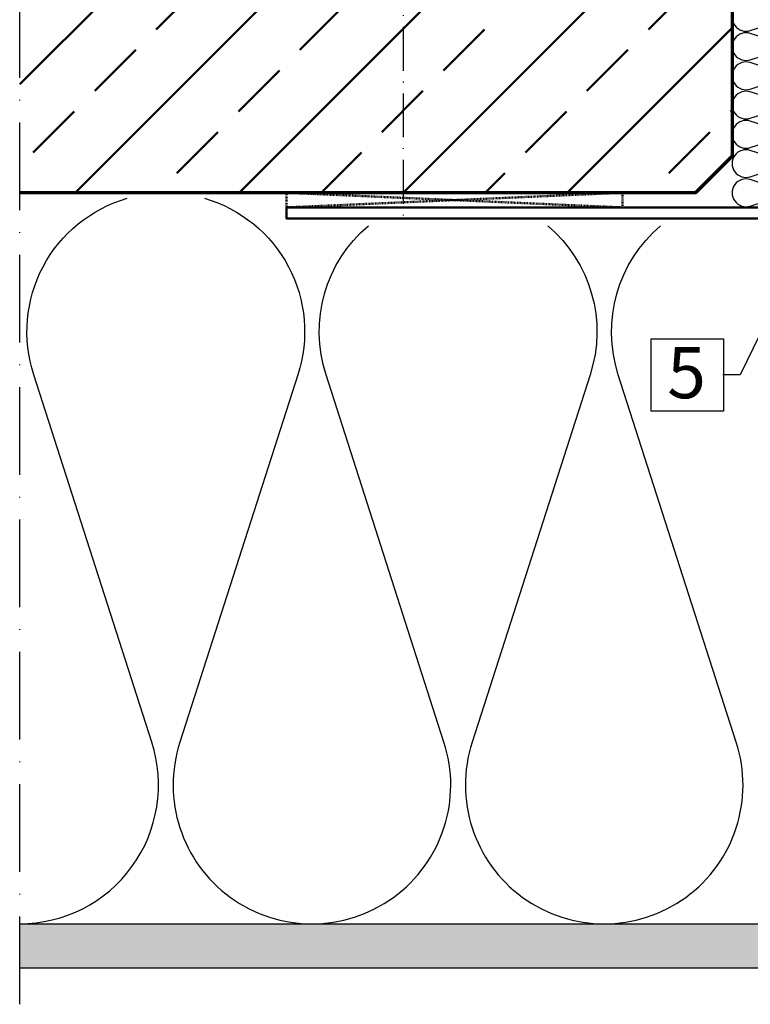
# Model space of a CAD drawing. Units: millimetres. Extents: x 119 to 9042, y 9506 to 12658.
# Drawn here: x 1971 to 2071, y 9594 to 9729 of the extents above; entities that cross this region are included whole.
import ezdxf
from ezdxf import colors
from ezdxf.entities.mleader import LeaderData, LeaderLine
from ezdxf.math import Vec2, Vec3

# ---------------------------------------------------------------- set-up
doc = ezdxf.new("R2010")
doc.units = ezdxf.units.MM
doc.linetypes.add('ACAD_ISO10W100', pattern=[18, 12, -3, 0, -3])
doc.linetypes.add('HIDDEN', pattern=[0.2, 0.1, -0.1])
for name, color, linetype, lineweight in [('S02_Beschriftung', 40, 'Continuous', 25), ('S09_KS_Kontur', 254, 'Continuous', 50), ('S11_Stahl_Kontur', 62, 'Continuous', 50), ('S18_Mittellinie', 10, 'ACAD_ISO10W100', 25), ('S23_Konstruktion_025', 72, 'Continuous', 25), ('S24_Konstruktion_050', 82, 'Continuous', 50), ('S25_Konstruktion_070', 92, 'Continuous', 70), ('S36_Dämmung_Schraffur', 120, 'Continuous', 25)]:
    doc.layers.add(name, color=color, linetype=linetype, lineweight=lineweight)
doc.styles.add('K_A0_7', font='arial.ttf', dxfattribs={"height": 6.9851})
doc.styles.get("Standard").update_dxf_attribs({"font": 'arial.ttf'})

msp = doc.modelspace()

# ---------------------------------------------------------------- hatches: boundary and pattern name
at = {"layer": 'S24_Konstruktion_050'}
h = msp.add_hatch(dxfattribs=at)
h.set_pattern_fill('ANSI33', color=256, scale=2.5)
h.set_pattern_definition([(45, (1930.879, 8848.88), (-11.22532, 11.22532), []), (45, (1942.104, 8848.88), (-11.22532, 11.22532), [7.9375, -3.96875])])
h.paths.add_polyline_path([(2063.62, 9704.93), (2068.62, 9709.93), (2068.62, 9819.93), (2063.62, 9824.93), (2013.62, 9824.93), (1971.12, 9824.93), (1971.12, 9704.93), (2043.62, 9704.93)])
h = msp.add_hatch(dxfattribs=at)
h.set_pattern_fill('AR-CONC', color=256, scale=0.025)
h.set_pattern_definition([(50, (1911.326, 8172.032), (4.554617, -0.398477), [0.47625, -5.23875]), (355, (1911.326, 8172.032), (-0.881086, 4.776421), [0.381, -4.191015]), (100.45144, (1911.7055, 8171.999), (3.673531, 4.377944), [0.40475, -4.452256]), (46.1842, (1911.326, 8173.302), (6.776976, -1.051058), [0.714375, -7.858125]), (96.63556, (1911.891, 8173.2145), (5.935103, 6.185653), [0.607126, -6.67839]), (351.18415, (1911.326, 8173.302), (5.935103, 6.185653), [0.5715, -6.286493]), (21, (1911.961, 8172.9846), (3.79036, -2.55663), [0.47625, -5.23875]), (326, (1911.961, 8172.9846), (1.545051, 4.604699), [0.381, -4.191]), (71.45144, (1912.277, 8172.7715), (5.33541, 2.048069), [0.40475, -4.452248]), (37.5, (1911.326, 8172.032), (0.077215, 2.113876), [0, -4.1402, 0, -4.2545, 0, -4.206875]), (7.5, (1911.326, 8172.032), (1.6704916, 2.5045144), [0, -2.4257, 0, -4.04495, 0, -1.603375]), (327.5, (1909.9099, 8172.032), (3.3897649, -0.1432186), [0, -1.5875, 0, -4.953, 0, -6.57225]), (317.5, (1909.275, 8172.032), (3.7032295, 0.635662), [0, -2.06375, 0, -3.2893, 0, -4.66725])])
h.paths.add_polyline_path([(2153.62, 9702.82), (2147, 9702.82), (2147, 9604.93), (1971.12, 9604.93), (1971.12, 9598.93), (2153.62, 9598.93)])

# ---------------------------------------------------------------- linework, layer by layer
at = {"layer": 'S02_Beschriftung'}
msp.add_lwpolyline([(2057.56, 9684.96), (2067.43, 9684.96), (2067.43, 9675.05), (2057.56, 9675.05)], close=True, dxfattribs=at)
at = {"layer": 'S09_KS_Kontur', "linetype": 'HIDDEN', "ltscale": 0.5}
for p, q in [((2007.62, 9704.93), (2053.62, 9702.93)), ((2053.62, 9704.93), (2007.62, 9702.93))]:
    msp.add_line(p, q, dxfattribs=at)
msp.add_lwpolyline([(2007.62, 9702.93), (2053.62, 9702.93), (2053.62, 9704.93), (2007.62, 9704.93)], close=True, dxfattribs=at)
at = {"layer": 'S11_Stahl_Kontur'}
msp.add_lwpolyline([(2110.12, 9702.93), (2007.62, 9702.93), (2007.62, 9701.43), (2080.52, 9701.43)], dxfattribs=at)
at = {"layer": 'S18_Mittellinie'}
msp.add_line((1971.12, 9593.93), (1971.12, 9837.68), dxfattribs=at)
at = {"layer": 'S18_Mittellinie', "ltscale": 0.5}
msp.add_line((2023.62, 9736.73), (2023.62, 9701.43), dxfattribs=at)
at = {"layer": 'S23_Konstruktion_025'}
for p, q in [((1971.12, 9604.93), (2147, 9604.93)), ((1971.12, 9598.93), (2153.62, 9598.93))]:
    msp.add_line(p, q, dxfattribs=at)
at = {"layer": 'S25_Konstruktion_070'}
msp.add_lwpolyline([(1971.12, 9824.93), (2063.62, 9824.93), (2068.62, 9819.93), (2068.62, 9709.93), (2063.62, 9704.93), (1971.12, 9704.93)], dxfattribs=at)
at = {"layer": 'S36_Dämmung_Schraffur'}
for points in [[(2071.11, 9730.73, 1.376382), (2071.11, 9727.12), (2076.13, 9728.73, -1.376382)], [(2076.13, 9725.12), (2071.11, 9726.73, 1.376382), (2071.11, 9723.12), (2076.13, 9724.73, -1.376382)], [(2076.13, 9721.12), (2071.11, 9722.73, 1.376382), (2071.11, 9719.12), (2076.13, 9720.73, -1.376382)], [(2076.13, 9717.12), (2071.11, 9718.73, 1.376382), (2071.11, 9715.12), (2076.13, 9716.73, -1.376382)], [(2076.13, 9713.12), (2071.11, 9714.73, 1.376382), (2071.11, 9711.12), (2076.13, 9712.73, -1.376382)], [(2076.13, 9709.12), (2071.11, 9710.73, 1.376382), (2071.11, 9707.12), (2076.13, 9708.73, -1.376382)], [(2076.13, 9705.12), (2071.11, 9706.73, 1.376382), (2071.11, 9703.12), (2076.13, 9704.73, -0.509525)], [(1971.12, 9604.93, 0.509525), (1989.19, 9629.8), (1973.05, 9680.05, -0.423692), (1985.83, 9704.18, -0.423692)], [(1996.41, 9704.18, -0.423692), (2009.19, 9680.05), (1993.05, 9629.8, 1.376382), (2029.19, 9629.8), (2013.05, 9680.05, -0.304507), (2018.84, 9700.43, -0.304507)], [(2043.4, 9700.43, -0.304507), (2049.19, 9680.05), (2033.05, 9629.8, 1.376382), (2069.19, 9629.8), (2053.05, 9680.05, -0.304507), (2058.84, 9700.43, -0.304507)]]:
    msp.add_lwpolyline(points, format="xyb", dxfattribs=at)

# ---------------------------------------------------------------- texts
at = {"layer": 'S02_Beschriftung', "style": 'K_A0_7'}
msp.add_text('5', height=6.99, dxfattribs=at).set_placement((2059.75, 9676.83))

# ---------------------------------------------------------------- leaders
at = {"layer": 'S02_Beschriftung'}
ml = msp.add_multileader_mtext('Standard', dxfattribs=at)
ml.set_content('', color=256)
ml.set_leader_properties()
ml.build(insert=Vec2(0, 0))
ml.multileader.update_dxf_attribs({"text_right_attachment_type": 6, "dogleg_length": 0.36})
ctx = ml.context
ctx.base_point, ctx.plane_origin = Vec3(2065.38, 9682.01), Vec3(2066.06, 9649.98)
ctx.right_attachment, ctx.text_align_type = 6, 2
notes = []
notes.append((ctx, [(0, (1, 1, 0), (2069.74, 9680.01), (-1, 0), 0.36, [(0, [(2079.56, 9700.36)], 0, [])])]))
ctx.mtext.insert, ctx.mtext.alignment, ctx.mtext.flow_direction = Vec3(2067.38, 9684.01), 3, 5
for ctx, leaders in notes:
    for number, flags, end, landing, length, lines in leaders:
        leader = LeaderData()
        leader.index, (leader.has_last_leader_line, leader.has_dogleg_vector, leader.attachment_direction) = number, flags
        leader.last_leader_point, leader.dogleg_vector, leader.dogleg_length = Vec3(end), Vec3(landing), length
        for number, points, colour, breaks in lines:
            line = LeaderLine()
            line.index, line.vertices, line.color, line.breaks = number, Vec3.list(points), colors.encode_raw_color(colour), breaks
            leader.lines.append(line)
        ctx.leaders.append(leader)

doc.saveas('drawing.dxf')
